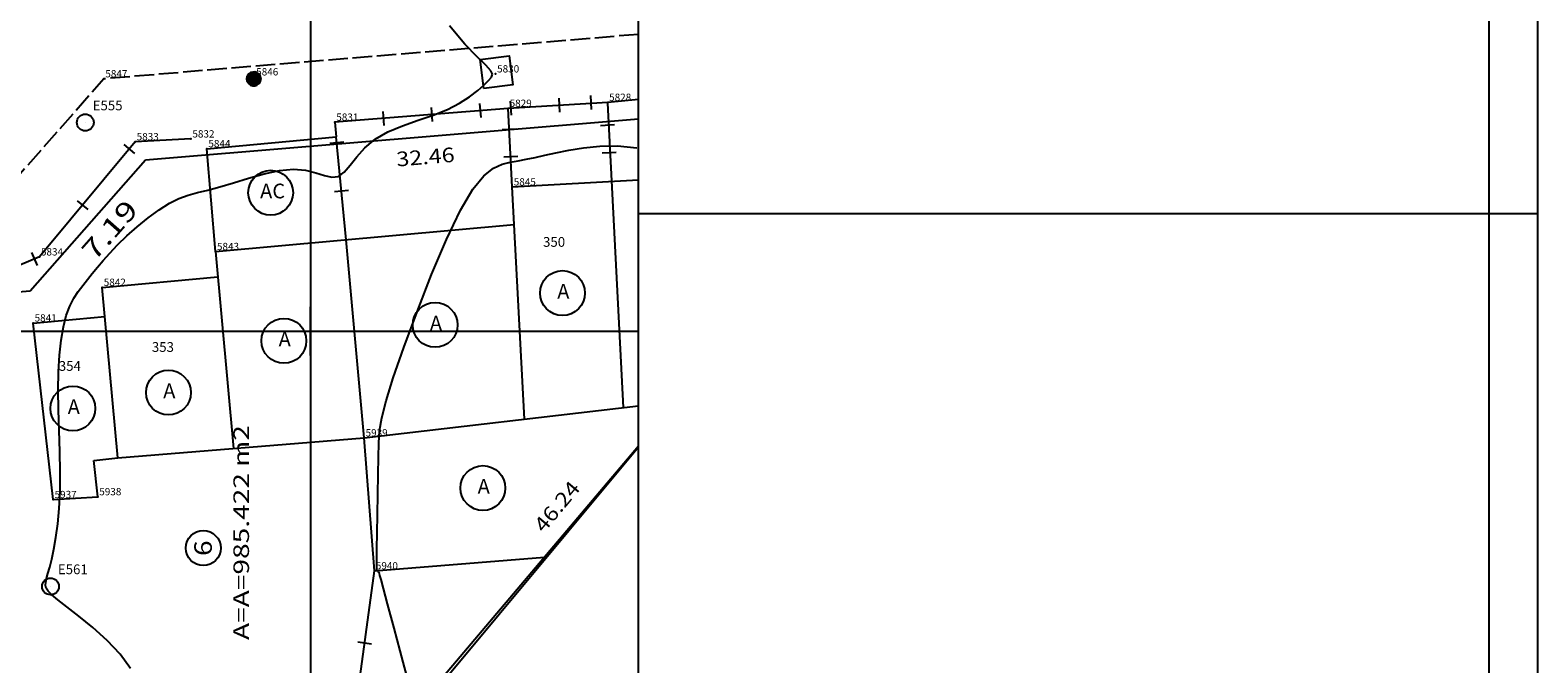
# Model space of a CAD drawing. Extents: x 190083 to 190250, y 1677565 to 1677689.
# Drawn here: x 190188 to 190250, y 1677606 to 1677632 of the extents above; entities that cross this region are included whole.
import ezdxf
from ezdxf.enums import TextEntityAlignment as Align

# ---------------------------------------------------------------- set-up
doc = ezdxf.new("R2010")
doc.units = 0
doc.header["$MEASUREMENT"] = 0
doc.linetypes.add('LIN0', pattern=[0])
doc.linetypes.add('LIN1', pattern=[1, 0.8, -0.2])
doc.layers.get('0').update_dxf_attribs({"linetype": 'LIN0'})
for name, color, linetype in [('_PONTOS3', 7, 'LIN0'), ('CERCAS', 2, 'LIN0'), ('CONSTRUCOES', 4, 'LIN0'), ('CONVENCOES', 7, 'LIN0'), ('CURVAS', 7, 'LIN0'), ('ESTACOES', 7, 'LIN0'), ('FOLHAS', 8, 'LIN0'), ('LOTES', 7, 'LIN0'), ('MEDIDAS', 7, 'LIN0'), ('MEIOFIO-EXIST', 7, 'LIN0'), ('QUADRAS', 7, 'LIN0'), ('SELO', 7, 'LIN0'), ('TEXTOS', 6, 'LIN0')]:
    doc.layers.add(name, color=color, linetype=linetype)
doc.styles.add('ROMAND', font='romand', dxfattribs={"height": 2})
doc.styles.add('ROMANS', font='ROMANS.shx', dxfattribs={"height": 0.4})

# ---------------------------------------------------------------- blocks, each defined once
blk = doc.blocks.new('SIMB5')
at = {"color": 0}
blk.add_point((0, 0), dxfattribs=at)
for tag in ['COTA', 'PONTO', 'DESC']:
    blk.add_attdef(tag, (0, 0), '', height=1)
blk = doc.blocks.new('FOL116', base_point=(190087.6954, 1677567.4314))
at = {"color": 0, "linetype": 'LIN0'}
for p, q in [((190213.4954, 1677567.4314), (190213.4954, 1677682.2314)), ((190200, 1677619), (190200, 1677621)), ((190199, 1677620), (190201, 1677620))]:
    blk.add_line(p, q, dxfattribs=at)
blk = doc.blocks.new('MURO')
at = {"layer": 'CERCAS'}
blk.add_line((0, -0.288), (0, 0.288), dxfattribs=at)
blk = doc.blocks.new('*H2')
at = {"color": 0, "linetype": 'LIN0'}
for p, q in [((182132.852173, 1669279.164825), (182132.750446, 1669278.512781)), ((182132.96202, 1669279.285061), (182132.820239, 1669278.376279)), ((182133.064818, 1669279.360112), (182132.899084, 1669278.297799)), ((182133.161038, 1669279.393005), (182132.977929, 1669278.219318)), ((182133.25447, 1669279.408025), (182133.056774, 1669278.140837)), ((182133.347902, 1669279.423044), (182133.13934, 1669278.086211)), ((182133.441334, 1669279.438064), (182133.226067, 1669278.058253)), ((182133.534766, 1669279.453084), (182133.312794, 1669278.030296)), ((182133.621493, 1669279.425127), (182133.403915, 1669278.030507)), ((182133.70822, 1669279.397169), (182133.495037, 1669278.030717)), ((182133.792376, 1669279.352729), (182133.58873, 1669278.047411)), ((182133.874231, 1669279.293547), (182133.684723, 1669278.078847)), ((182133.954061, 1669279.221379), (182133.784297, 1669278.133232)), ((182134.029112, 1669279.118582), (182133.892316, 1669278.241753)), ((182134.097114, 1669278.970599), (182134.000335, 1669278.350273)), ((182134.135174, 1669278.630704), (182134.135174, 1669278.630704))]:
    blk.add_line(p, q, dxfattribs=at)
at = {"color": 15, "linetype": 'LIN0', "flags": 128}
blk.add_lwpolyline([(182134.064546, 1669279.070047), (182133.931717, 1669279.251984), (182133.749167, 1669279.38397), (182133.534766, 1669279.453084), (182133.095423, 1669279.382456), (182132.913486, 1669279.249627), (182132.7815, 1669279.067077), (182132.712386, 1669278.852676), (182132.712907, 1669278.627411), (182132.783014, 1669278.413333), (182133.098393, 1669278.09941), (182133.312794, 1669278.030296), (182133.538059, 1669278.030817), (182133.752137, 1669278.100924), (182134.06606, 1669278.416303), (182134.135174, 1669278.630704), (182134.134653, 1669278.855969)], close=True, dxfattribs=at)
blk = doc.blocks.new('ESTACOES')
at = {"layer": 'ESTACOES', "linetype": 'LIN0'}
blk.add_line((0, 0), (0, 0), dxfattribs=at)
blk.add_circle((0, 0), 0.346, dxfattribs=at)
at = {"layer": 'ESTACOES', "style": 'ROMANS'}
blk.add_attdef('ESTACOES', (0.303, 0.503), '', height=0.4, dxfattribs=at)
blk = doc.blocks.new('C17')
at = {"layer": 'CURVAS', "color": 32, "linetype": 'LIN0'}
for p, q in [((118.651, -50.425, 36), (118.03, -49.682, 36)), ((119.167, -50.946, 36), (118.651, -50.425, 36)), ((119.522, -51.296, 36), (119.167, -50.946, 36)), ((119.724, -51.522, 36), (119.522, -51.296, 36)), ((119.445, -52.112, 36), (119.636, -51.925, 36)), ((119.636, -51.925, 36), (119.759, -51.79, 36)), ((119.796, -51.671, 36), (119.724, -51.522, 36)), ((119.759, -51.79, 36), (119.796, -51.671, 36)), ((118.438, -52.864, 36), (118.851, -52.6, 36)), ((118.851, -52.6, 36), (119.185, -52.343, 36)), ((119.185, -52.343, 36), (119.445, -52.112, 36)), ((117.36, -53.345, 36), (117.94, -53.117, 36)), ((117.94, -53.117, 36), (118.438, -52.864, 36)), ((115.495, -54.041, 36), (116.096, -53.789, 36)), ((116.096, -53.789, 36), (116.732, -53.563, 36)), ((116.732, -53.563, 36), (117.36, -53.345, 36)), ((114.549, -54.69, 36), (114.969, -54.338, 36)), ((114.969, -54.338, 36), (115.495, -54.041, 36)), ((113.943, -55.411, 36), (114.216, -55.062, 36)), ((114.216, -55.062, 36), (114.549, -54.69, 36)), ((120.848, -55.223, 37), (121.183, -55.157, 37)), ((121.183, -55.157, 37), (121.544, -55.085, 37)), ((121.544, -55.085, 37), (121.946, -55.002, 37)), ((121.946, -55.002, 37), (122.406, -54.905, 37)), ((122.406, -54.905, 37), (122.938, -54.794, 37)), ((122.938, -54.794, 37), (123.54, -54.691, 37)), ((123.54, -54.691, 37), (124.21, -54.621, 37)), ((124.21, -54.621, 37), (124.943, -54.612, 37)), ((124.943, -54.612, 37), (125.736, -54.691, 37)), ((109.761, -55.937, 36), (110.403, -55.757, 36)), ((110.403, -55.757, 36), (111.029, -55.624, 36)), ((111.029, -55.624, 36), (111.604, -55.571, 36)), ((111.604, -55.571, 36), (112.1, -55.617, 36)), ((112.1, -55.617, 36), (112.522, -55.723, 36)), ((112.522, -55.723, 36), (112.881, -55.835, 36)), ((113.456, -55.866, 36), (113.699, -55.694, 36)), ((113.699, -55.694, 36), (113.943, -55.411, 36)), ((119.436, -55.847, 37), (119.83, -55.53, 37)), ((119.83, -55.53, 37), (120.186, -55.37, 37)), ((120.186, -55.37, 37), (120.521, -55.289, 37)), ((120.521, -55.289, 37), (120.848, -55.223, 37)), ((107.659, -56.536, 36), (108.083, -56.432, 36)), ((108.083, -56.432, 36), (108.571, -56.303, 36)), ((108.571, -56.303, 36), (109.138, -56.13, 36)), ((109.138, -56.13, 36), (109.761, -55.937, 36)), ((112.881, -55.835, 36), (113.189, -55.901, 36)), ((113.189, -55.901, 36), (113.456, -55.866, 36)), ((118.483, -57.254, 37), (118.992, -56.397, 37)), ((118.992, -56.397, 37), (119.436, -55.847, 37)), ((106.076, -57.24, 36), (106.503, -56.97, 36)), ((106.503, -56.97, 36), (106.896, -56.777, 36)), ((106.896, -56.777, 36), (107.272, -56.641, 36)), ((107.272, -56.641, 36), (107.659, -56.536, 36)), ((105.18, -57.938, 36), (105.628, -57.57, 36)), ((105.628, -57.57, 36), (106.076, -57.24, 36)), ((117.904, -58.46, 37), (118.483, -57.254, 37)), ((104.754, -58.317, 36), (105.18, -57.938, 36)), ((104.047, -59.019, 36), (104.371, -58.684, 36)), ((104.371, -58.684, 36), (104.754, -58.317, 36)), ((117.291, -59.902, 37), (117.904, -58.46, 37)), ((103.539, -59.602, 36), (103.774, -59.323, 36)), ((103.774, -59.323, 36), (104.047, -59.019, 36)), ((102.939, -60.349, 36), (103.133, -60.108, 36)), ((103.133, -60.108, 36), (103.33, -59.862, 36)), ((103.33, -59.862, 36), (103.539, -59.602, 36)), ((116.691, -61.431, 37), (117.291, -59.902, 37)), ((102.569, -60.878, 36), (102.749, -60.599, 36)), ((102.749, -60.599, 36), (102.939, -60.349, 36)), ((102.261, -61.589, 36), (102.404, -61.202, 36)), ((102.404, -61.202, 36), (102.569, -60.878, 36)), ((102.143, -62.054, 36), (102.261, -61.589, 36)), ((116.15, -62.9, 37), (116.691, -61.431, 37)), ((101.985, -63.213, 36), (102.051, -62.597, 36)), ((102.051, -62.597, 36), (102.143, -62.054, 36)), ((101.946, -63.901, 36), (101.985, -63.213, 36)), ((115.714, -64.158, 37), (116.15, -62.9, 37)), ((101.932, -64.656, 36), (101.946, -63.901, 36)), ((115.416, -65.101, 37), (115.714, -64.158, 37)), ((101.943, -65.472, 36), (101.932, -64.656, 36)), ((115.238, -65.792, 37), (115.416, -65.101, 37)), ((101.968, -66.323, 36), (101.943, -65.472, 36)), ((101.995, -67.182, 36), (101.968, -66.323, 36)), ((115.113, -66.843, 37), (115.147, -66.337, 37)), ((115.147, -66.337, 37), (115.238, -65.792, 37)), ((115.105, -67.416, 37), (115.113, -66.843, 37)), ((102.012, -68.02, 36), (101.995, -67.182, 36)), ((115.095, -68.132, 37), (115.105, -67.416, 37)), ((102.008, -68.808, 36), (102.012, -68.02, 36)), ((115.082, -68.943, 37), (115.095, -68.132, 37)), ((101.974, -69.524, 36), (102.008, -68.808, 36)), ((115.067, -69.772, 37), (115.082, -68.943, 37)), ((101.914, -70.161, 36), (101.974, -69.524, 36)), ((115.053, -70.541, 37), (115.067, -69.772, 37)), ((101.837, -70.721, 36), (101.914, -70.161, 36)), ((115.041, -71.173, 37), (115.053, -70.541, 37)), ((101.661, -71.605, 36), (101.75, -71.202, 36)), ((101.75, -71.202, 36), (101.837, -70.721, 36)), ((115.034, -71.611, 37), (115.041, -71.173, 37)), ((101.507, -72.192, 36), (101.579, -71.932, 36)), ((101.579, -71.932, 36), (101.661, -71.605, 36)), ((115.032, -71.876, 37), (115.034, -71.611, 37)), ((115.034, -72.014, 37), (115.032, -71.876, 37)), ((101.407, -72.69, 36), (101.417, -72.559, 36)), ((101.417, -72.559, 36), (101.452, -72.397, 36)), ((101.452, -72.397, 36), (101.507, -72.192, 36)), ((115.041, -72.068, 37), (115.034, -72.014, 37)), ((115.051, -72.082, 37), (115.041, -72.068, 37)), ((115.065, -72.091, 37), (115.051, -72.082, 37)), ((115.082, -72.105, 37), (115.065, -72.091, 37)), ((115.101, -72.127, 37), (115.082, -72.105, 37)), ((115.121, -72.159, 37), (115.101, -72.127, 37)), ((115.14, -72.203, 37), (115.121, -72.159, 37)), ((115.163, -72.274, 37), (115.14, -72.203, 37)), ((115.209, -72.447, 37), (115.163, -72.274, 37)), ((115.305, -72.808, 37), (115.209, -72.447, 37)), ((101.431, -72.804, 36), (101.407, -72.69, 36)), ((101.508, -72.924, 36), (101.431, -72.804, 36)), ((101.659, -73.074, 36), (101.508, -72.924, 36)), ((101.908, -73.28, 36), (101.659, -73.074, 36)), ((115.475, -73.444, 37), (115.305, -72.808, 37)), ((102.278, -73.566, 36), (101.908, -73.28, 36)), ((102.775, -73.95, 36), (102.278, -73.566, 36)), ((115.745, -74.442, 37), (115.475, -73.444, 37)), ((103.35, -74.417, 36), (102.775, -73.95, 36)), ((103.939, -74.947, 36), (103.35, -74.417, 36)), ((104.475, -75.516, 36), (103.939, -74.947, 36)), ((116.126, -75.845, 37), (115.745, -74.442, 37)), ((104.896, -76.104, 36), (104.475, -75.516, 36)), ((116.577, -77.523, 37), (116.126, -75.845, 37))]:
    blk.add_line(p, q, dxfattribs=at)

msp = doc.modelspace()

# ---------------------------------------------------------------- linework, layer by layer
at = {"layer": 'CERCAS'}
for p, q in [((190212.228, 1677629.405), (190208.135, 1677629.16)), ((190208.135, 1677629.16), (190201.003, 1677628.589)), ((190208.304, 1677625.927), (190208.135, 1677629.16)), ((190201.003, 1677628.589), (190201.061, 1677627.988)), ((190201.398, 1677600.997), (190202.63, 1677610.144))]:
    msp.add_line(p, q, dxfattribs=at)
msp.add_lwpolyline([(190195.083, 1677627.901), (190192.791, 1677627.786), (190188.853, 1677623.05), (190186.769, 1677622.171), (190184.664, 1677621.838), (190185.345, 1677617.049)], dxfattribs=at)
at = {"layer": 'CONSTRUCOES'}
for p, q in [((190213.495, 1677629.519), (190212.228, 1677629.405)), ((190212.882, 1677616.859), (190212.23, 1677629.373)), ((190195.741, 1677627.502), (190201.061, 1677627.988)), ((190196.093, 1677623.27), (190195.741, 1677627.502)), ((190201.467, 1677623.759), (190201.061, 1677627.988)), ((190208.304, 1677625.927), (190213.495, 1677626.227)), ((190208.801, 1677616.381), (190208.304, 1677625.927)), ((190196.093, 1677623.27), (190208.384, 1677624.389)), ((190202.208, 1677615.609), (190201.467, 1677623.759)), ((190196.093, 1677623.27), (190196.832, 1677615.176)), ((190191.437, 1677621.799), (190196.188, 1677622.232)), ((190192.077, 1677614.793), (190191.437, 1677621.799)), ((190188.592, 1677620.333), (190191.546, 1677620.603)), ((190189.414, 1677613.072), (190188.592, 1677620.333)), ((190202.208, 1677615.609), (190213.495, 1677616.931)), ((190192.077, 1677614.793), (190202.208, 1677615.609)), ((190202.63, 1677610.144), (190202.208, 1677615.609)), ((190213.495, 1677615.263), (190201.398, 1677600.997)), ((190191.083, 1677614.68), (190192.077, 1677614.793)), ((190191.252, 1677613.19), (190191.083, 1677614.68)), ((190189.414, 1677613.072), (190191.252, 1677613.19)), ((190202.63, 1677610.144), (190209.633, 1677610.708))]:
    msp.add_line(p, q, dxfattribs=at)
at = {"layer": 'CONVENCOES', "color": 5}
msp.add_lwpolyline([(190207.129, 1677629.983), (190206.989, 1677631.175), (190208.181, 1677631.316), (190208.321, 1677630.124)], close=True, dxfattribs=at)
at = {"layer": 'CONVENCOES', "color": 7, "linetype": 'LIN0'}
msp.add_circle((190197.668, 1677630.375), 0.288, dxfattribs=at)
at = {"layer": 'FOLHAS'}
for p, q in [((190200, 1677682.231), (190200, 1677567.431)), ((190087.695, 1677620), (190213.495, 1677620))]:
    msp.add_line(p, q, dxfattribs=at)
at = {"layer": 'LOTES', "color": 40, "linetype": 'LIN0'}
msp.add_line((190213.495, 1677615.23), (190195.961, 1677594.193), dxfattribs=at)
msp.add_circle((190195.591, 1677611.079), 0.72, dxfattribs=at)
at = {"layer": 'MEIOFIO-EXIST', "color": 42, "linetype": 'LIN1', "flags": 128}
msp.add_lwpolyline([(190213.495, 1677632.202), (190191.501, 1677630.373), (190186.731, 1677624.959), (190163.787, 1677622.453), (190158.084, 1677626.689), (190140.16, 1677623.717), (190102.048, 1677615.707)], dxfattribs=at)
at = {"layer": 'QUADRAS', "color": 60, "linetype": 'LIN0'}
for p, q in [((190213.495, 1677628.713), (190193.22, 1677627.029)), ((190193.22, 1677627.029), (190188.469, 1677621.637))]:
    msp.add_line(p, q, dxfattribs=at)
msp.add_arc((190228.612, 1677143.299), 480.019, 94.79709, 97.87459, dxfattribs=at)
at = {"layer": 'SELO', "color": 1, "linetype": 'LIN0'}
for p, q in [((190213.495, 1677565.431), (190213.495, 1677684.231)), ((190250.495, 1677565.431), (190250.495, 1677684.231)), ((190213.495, 1677624.831), (190250.495, 1677624.831))]:
    msp.add_line(p, q, dxfattribs=at)
at = {"layer": 'SELO', "color": 11, "linetype": 'LIN0'}
msp.add_line((190248.495, 1677567.431), (190248.495, 1677682.231), dxfattribs=at)
at = {"layer": 'TEXTOS', "linetype": 'LIN0'}
for centre in [(190198.363, 1677625.691), (190210.37, 1677621.565), (190205.13, 1677620.256), (190198.907, 1677619.601), (190194.158, 1677617.474), (190190.228, 1677616.82), (190207.095, 1677613.547)]:
    msp.add_circle(centre, 0.922, dxfattribs=at)

# ---------------------------------------------------------------- block references
msp.add_blockref('C17', (190087.695, 1677682.231))
at = {"layer": '_PONTOS3', "color": 3}
ref = msp.add_blockref('SIMB5', (190191.501, 1677630.373), dxfattribs=at)
ref.add_attrib('PONTO', '5847', (190191.561, 1677630.433), dxfattribs={"color": 1, "height": 0.3, "style": 'ROMANS'})
ref = msp.add_blockref('SIMB5', (190197.708, 1677630.454), dxfattribs=at)
ref.add_attrib('PONTO', '5846', (190197.768, 1677630.514), dxfattribs={"color": 1, "height": 0.3, "style": 'ROMANS'})
ref = msp.add_blockref('SIMB5', (190207.62, 1677630.576), dxfattribs=at)
ref.add_attrib('PONTO', '5830', (190207.68, 1677630.636), dxfattribs={"color": 1, "height": 0.3, "style": 'ROMANS'})
ref = msp.add_blockref('SIMB5', (190208.135, 1677629.16), dxfattribs=at)
ref.add_attrib('PONTO', '5829', (190208.195, 1677629.22), dxfattribs={"color": 1, "height": 0.3, "style": 'ROMANS'})
ref = msp.add_blockref('SIMB5', (190212.228, 1677629.405), dxfattribs=at)
ref.add_attrib('PONTO', '5828', (190212.288, 1677629.465), dxfattribs={"color": 1, "height": 0.3, "style": 'ROMANS'})
ref = msp.add_blockref('SIMB5', (190201.003, 1677628.589), dxfattribs=at)
ref.add_attrib('PONTO', '5831', (190201.063, 1677628.649), dxfattribs={"color": 1, "height": 0.3, "style": 'ROMANS'})
ref = msp.add_blockref('SIMB5', (190192.791, 1677627.786), dxfattribs=at)
ref.add_attrib('PONTO', '5833', (190192.851, 1677627.846), dxfattribs={"color": 1, "height": 0.3, "style": 'ROMANS'})
ref = msp.add_blockref('SIMB5', (190195.083, 1677627.901), dxfattribs=at)
ref.add_attrib('PONTO', '5832', (190195.143, 1677627.961), dxfattribs={"color": 1, "height": 0.3, "style": 'ROMANS'})
ref = msp.add_blockref('SIMB5', (190195.741, 1677627.502), dxfattribs=at)
ref.add_attrib('PONTO', '5844', (190195.801, 1677627.562), dxfattribs={"color": 1, "height": 0.3, "style": 'ROMANS'})
ref = msp.add_blockref('SIMB5', (190208.304, 1677625.927), dxfattribs=at)
ref.add_attrib('PONTO', '5845', (190208.364, 1677625.987), dxfattribs={"color": 1, "height": 0.3, "style": 'ROMANS'})
ref = msp.add_blockref('SIMB5', (190188.853, 1677623.05), dxfattribs=at)
ref.add_attrib('PONTO', '5834', (190188.913, 1677623.11), dxfattribs={"color": 1, "height": 0.3, "style": 'ROMANS'})
ref = msp.add_blockref('SIMB5', (190196.093, 1677623.27), dxfattribs=at)
ref.add_attrib('PONTO', '5843', (190196.153, 1677623.33), dxfattribs={"color": 1, "height": 0.3, "style": 'ROMANS'})
ref = msp.add_blockref('SIMB5', (190191.437, 1677621.799), dxfattribs=at)
ref.add_attrib('PONTO', '5842', (190191.497, 1677621.859), dxfattribs={"color": 1, "height": 0.3, "style": 'ROMANS'})
ref = msp.add_blockref('SIMB5', (190188.592, 1677620.333), dxfattribs=at)
ref.add_attrib('PONTO', '5841', (190188.652, 1677620.393), dxfattribs={"color": 1, "height": 0.3, "style": 'ROMANS'})
ref = msp.add_blockref('SIMB5', (190202.208, 1677615.609), dxfattribs=at)
ref.add_attrib('PONTO', '5939', (190202.268, 1677615.669), dxfattribs={"color": 1, "height": 0.3, "style": 'ROMANS'})
ref = msp.add_blockref('SIMB5', (190189.414, 1677613.072), dxfattribs=at)
ref.add_attrib('PONTO', '5937', (190189.474, 1677613.131), dxfattribs={"color": 1, "height": 0.3, "style": 'ROMANS'})
ref = msp.add_blockref('SIMB5', (190191.252, 1677613.19), dxfattribs=at)
ref.add_attrib('PONTO', '5938', (190191.312, 1677613.25), dxfattribs={"color": 1, "height": 0.3, "style": 'ROMANS'})
ref = msp.add_blockref('SIMB5', (190202.63, 1677610.144), dxfattribs=at)
ref.add_attrib('PONTO', '5940', (190202.69, 1677610.204), dxfattribs={"color": 1, "height": 0.3, "style": 'ROMANS'})
at = {"layer": 'CERCAS'}
for p, rotation in [((190206.984, 1677629.068), 184.5765075178655), ((190208.235, 1677629.166), 183.4311196697186), ((190210.232, 1677629.286), 183.4311196697186), ((190211.532, 1677629.401), 183.4311196697186), ((190202.997, 1677628.749), 184.5765075178655), ((190204.99, 1677628.908), 184.5765075178655), ((190208.176, 1677628.294), 92.98162691076995), ((190212.223, 1677628.462), 92.98162691076995), ((190192.542, 1677627.487), 230.2600596468167), ((190201.084, 1677627.741), 95.48728622314721), ((190208.239, 1677627.163), 92.98162691076995), ((190212.286, 1677627.33), 92.98162691076995), ((190201.276, 1677625.75), 95.48728622314721), ((190190.624, 1677625.18), 230.2600596468167), ((190188.641, 1677622.961), 202.8573661134328), ((190202.229, 1677607.171), 82.33422505062362)]:
    msp.add_blockref('MURO', p, dxfattribs=dict(at, rotation=rotation))
at = {"layer": 'CONVENCOES', "color": 7, "xscale": 0.4, "yscale": 0.4, "zscale": 0.4}
msp.add_blockref('*H2', (117344.298, 1009918.879), dxfattribs=at)
at = {"layer": 'ESTACOES'}
for p, values in [((190190.737, 1677628.577), {'ESTACOES': 'E555'}), ((190189.306, 1677609.502), {'ESTACOES': 'E561'})]:
    msp.add_blockref('ESTACOES', p, dxfattribs=at).add_auto_attribs(values)
at = {"layer": 'FOLHAS'}
msp.add_blockref('FOL116', (190087.695, 1677567.431), dxfattribs=at)

# ---------------------------------------------------------------- texts
at = {"layer": 'LOTES', "color": 40}
for s, height, rotation, style, width, p, p2 in [('32.46', 0.6, 4.74583, 'ROMANS', 0.965517, (190203.56, 1677626.766), (190205.952, 1677626.964)), ('A=A=985.422 m2', 0.64, 90, 'ROMANS', 1.013695, (190197.472, 1677607.299), (190197.472, 1677616.135)), ('46.24', 0.6, 50.18862, 'ROMANS', 0.954545, (190209.602, 1677611.674), (190211.139, 1677613.518)), ('6', 0.72, 90, 'ROMAND', 1.098039, (190195.943, 1677610.754), (190195.943, 1677611.394))]:
    msp.add_text(s, height=height, rotation=rotation, dxfattribs=dict(at, style=style, width=width)).set_placement(p, p2, align=Align.FIT)
at = {"layer": 'MEDIDAS', "color": 40, "style": 'ROMANS', "width": 1.113636}
msp.add_text('7.19', height=0.8, rotation=48.62306, dxfattribs=at).set_placement((190191.117, 1677622.846), (190192.968, 1677624.947), align=Align.FIT)
at = {"layer": 'TEXTOS', "style": 'ROMANS'}
for s, height, p in [('AC', 0.6048, (190197.929, 1677625.459)), ('A', 0.605, (190210.153, 1677621.333)), ('A', 0.605, (190204.913, 1677620.024)), ('A', 0.605, (190198.691, 1677619.37)), ('A', 0.605, (190193.942, 1677617.242)), ('A', 0.605, (190190.012, 1677616.588)), ('A', 0.605, (190206.878, 1677613.315))]:
    msp.add_text(s, height=height, dxfattribs=at).set_placement(p)
for s, p in [('350', (190210.023, 1677623.468)), ('353', (190193.93, 1677619.147)), ('354', (190190.102, 1677618.367))]:
    msp.add_text(s, height=0.4, dxfattribs=at).set_placement(p, align=Align.CENTER)

doc.saveas('drawing.dxf')
